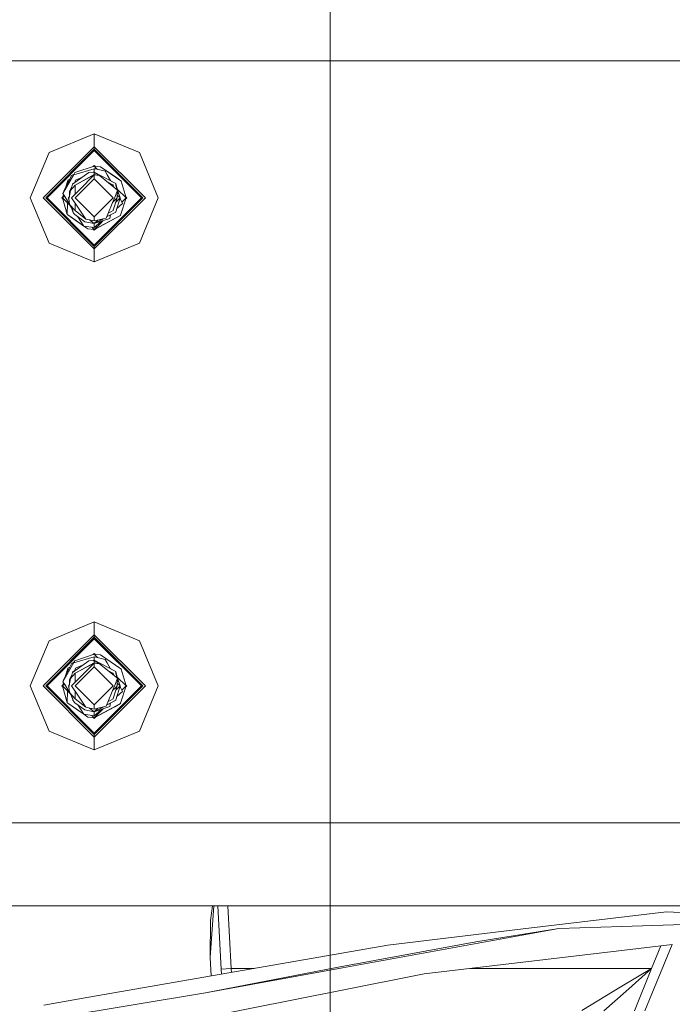
# Model space of a CAD drawing. Units: millimetres. Extents: x 755 to 8870, y -288 to 3601.
# Drawn here: x 4287 to 4451, y 967 to 1214 of the extents above; entities that cross this region are included whole.
import ezdxf

# ---------------------------------------------------------------- set-up
doc = ezdxf.new("R2010")
doc.units = ezdxf.units.MM
doc.layers.add('1', color=7, linetype='Continuous', true_color=0xffffff)
doc.styles.add('blockfont', font='simplex.shx')
doc.dimstyles.get("Standard").update_dxf_attribs({"dimtxt": 0.18, "dimasz": 0.18, "dimexe": 0.18, "dimexo": 0.0625, "dimgap": 0.09, "dimtad": 0, "dimtih": 1, "dimtoh": 1, "dimdec": 4, "dimzin": 0, "dimdsep": 46, "dimtxsty": 'Standard', "dimcen": 0.09, "dimadec": 0, "dimazin": 0, "dimtfac": 1, "dimtdec": 4, "dimtofl": 0, "dimtmove": 0, "dimatfit": 3, "dimfxl": 1, "dimtolj": 1, "dimtzin": 0, "dimarcsym": 0})

# ---------------------------------------------------------------- blocks, each defined once
blk = doc.blocks.new('_U3')
at = {"layer": '1', "color": 18, "lineweight": 13}
for p, q in [((4365, 1300), (4365, 289.962913)), ((2000, 430), (2000, 289.962913)), ((2000, 291.962913), (3074.541667, 291.962913)), ((4365, 291.962913), (3290.458333, 291.962913)), ((3079.166667, 216.962913), (3054.166667, 216.962913)), ((3054.166667, 216.962913), (3054.166667, 123.212913)), ((3310.833333, 216.962913), (3285.833333, 216.962913)), ((3310.833333, 123.212913), (3310.833333, 216.962913)), ((3054.166667, 123.212913), (3079.166667, 123.212913)), ((3285.833333, 123.212913), (3310.833333, 123.212913))]:
    blk.add_line(p, q, dxfattribs=at)
at = {"layer": '1', "color": 18, "lineweight": 70}
for points in [[(2000, 291.962913), (2049.999951, 305.360372), (2050.000049, 278.565453)], [(4365, 291.962913), (4315.000049, 278.565453), (4314.999951, 305.360372)]]:
    blk.add_solid(points, dxfattribs=at)
at = {"layer": '1', "color": 18, "linetype": 'Continuous', "lineweight": 13, "char_height": 50, "attachment_point": 7, "line_spacing_factor": 0.903614, "style": 'blockfont'}
for s, insert in [('\\W1.4631;93.1', (3078.691667, 253.067079)), ('\\W1.1591;2365', (3078.691667, 131.192079))]:
    blk.add_mtext(s, dxfattribs=dict(at, insert=insert))
blk = doc.blocks.new('_U6')
at = {"layer": '1', "color": 18, "lineweight": 13}
for p, q in [((4365, 3209.247029), (6454.020675, 3209.247029)), ((8649.999683, 3209.247029), (6560.979008, 3209.247029)), ((8649.999683, 1177.037472), (8649.999683, 3211.247029))]:
    blk.add_line(p, q, dxfattribs=at)
at = {"layer": '1', "color": 18, "lineweight": 70}
for points in [[(4365, 3209.247029), (4414.999951, 3222.644489), (4415.000049, 3195.84957)], [(8649.999683, 3209.247029), (8599.999733, 3195.84957), (8599.999634, 3222.644489)]]:
    blk.add_solid(points, dxfattribs=at)
at = {"layer": '1', "color": 18, "linetype": 'Continuous', "lineweight": 13, "insert": (6458.170675, 3170.351196), "char_height": 50, "attachment_point": 7, "line_spacing_factor": 0.903614, "style": 'blockfont'}
blk.add_mtext('\\W1.1484;CF', dxfattribs=at)
blk = doc.blocks.new('_U9')
at = {"layer": '1', "color": 18, "lineweight": 13}
for p, q in [((974.846274, 1197.49653), (974.846274, 3213.905111)), ((974.846274, 3211.905111), (2419.56897, 3211.905111)), ((4365, 3211.905111), (2920.277303, 3211.905111)), ((2451.433553, 3136.905111), (2426.433553, 3136.905111)), ((2426.433553, 3136.905111), (2426.433553, 3043.155111)), ((2683.10022, 3136.905111), (2658.10022, 3136.905111)), ((2683.10022, 3043.155111), (2683.10022, 3136.905111)), ((2426.433553, 3043.155111), (2451.433553, 3043.155111)), ((2658.10022, 3043.155111), (2683.10022, 3043.155111))]:
    blk.add_line(p, q, dxfattribs=at)
at = {"layer": '1', "color": 18, "lineweight": 70}
for points in [[(974.846274, 3211.905111), (1024.846224, 3225.302571), (1024.846323, 3198.507652)], [(4365, 3211.905111), (4315.000049, 3198.507652), (4314.999951, 3225.302571)]]:
    blk.add_solid(points, dxfattribs=at)
at = {"layer": '1', "color": 18, "linetype": 'Continuous', "lineweight": 13, "char_height": 50, "attachment_point": 7, "line_spacing_factor": 0.903614, "style": 'blockfont'}
for s, insert in [('\\W1.2899;133.5', (2423.71897, 3173.009278)), ('\\W1.1047;BBC', (2762.989803, 3173.009278)), ('\\W1.1591;3390', (2450.958553, 3051.134278))]:
    blk.add_mtext(s, dxfattribs=dict(at, insert=insert))
blk = doc.blocks.new('_U10')
at = {"layer": '1', "color": 18, "lineweight": 13}
for p, q in [((974.846274, 1197.49653), (974.846274, -250)), ((8649.999683, 1124.649996), (8649.999683, -250)), ((974.846274, -248), (4731.704229, -248)), ((8649.999683, -248), (4893.141729, -248))]:
    blk.add_line(p, q, dxfattribs=at)
at = {"layer": '1', "color": 18, "lineweight": 70}
for points in [[(974.846274, -248), (1024.846224, -234.60254), (1024.846323, -261.39746)], [(8649.999683, -248), (8599.999733, -261.39746), (8599.999634, -234.60254)]]:
    blk.add_solid(points, dxfattribs=at)
at = {"layer": '1', "color": 18, "linetype": 'Continuous', "lineweight": 13, "insert": (4735.854229, -286.895833), "char_height": 50, "attachment_point": 7, "line_spacing_factor": 0.903614, "style": 'blockfont'}
blk.add_mtext('\\W1.1836;OAL', dxfattribs=at)

msp = doc.modelspace()

# ---------------------------------------------------------------- linework, layer by layer
at = {"layer": '1', "color": 18, "linetype": 'Continuous', "lineweight": 13}
for p, q in [((4712.250238, 1203.199978), (2912.250238, 1203.199978)), ((4306.000233, 1185.001966), (4294.684887, 1180.315134)), ((4317.315102, 1180.315134), (4306.000233, 1185.001966)), ((4306.000233, 1181.775209), (4306.000233, 1185.001966)), ((4306.000233, 1181.775209), (4293.224812, 1169.000027)), ((4306.000233, 1181.775209), (4306.000233, 1181.15389)), ((4318.775177, 1169.000027), (4306.000233, 1181.775209)), ((4289.998055, 1169.000027), (4294.684887, 1180.315134)), ((4293.84613, 1169.000027), (4306.000233, 1181.15389)), ((4294.201851, 1169.000027), (4306.000233, 1180.798289)), ((4306.000233, 1181.15389), (4306.000233, 1180.798289)), ((4306.000233, 1181.15389), (4318.153858, 1169.000027)), ((4306.000233, 1180.798289), (4317.798138, 1169.000027)), ((4317.315102, 1180.315134), (4322.001934, 1169.000027)), ((4306.000233, 1176.937458), (4301.166058, 1175.295827)), ((4305.750213, 1176.852554), (4306.000233, 1177.102563)), ((4306.000233, 1177.102563), (4306.183781, 1176.919012)), ((4307.579041, 1176.77879), (4306.000233, 1176.937458)), ((4306.828915, 1176.108775), (4306.000233, 1176.937458)), ((4307.579041, 1176.77879), (4312.621117, 1173.271772)), ((4307.579041, 1176.77879), (4311.269283, 1174.212095)), ((4298.132896, 1170.055982), (4300.865173, 1174.860355)), ((4300.323009, 1174.547789), (4298.425674, 1170.655724)), ((4300.842485, 1174.820461), (4300.323009, 1174.547789)), ((4304.655552, 1175.2969), (4300.518513, 1172.378179)), ((4301.166058, 1175.295827), (4300.865173, 1174.860355)), ((4300.865173, 1174.860355), (4300.889969, 1174.744126)), ((4306.000233, 1176.24068), (4300.889969, 1174.744126)), ((4306.000233, 1174.801227), (4301.252842, 1172.182319)), ((4301.252842, 1172.182319), (4306.000233, 1174.715039)), ((4303.082361, 1174.186999), (4301.333427, 1173.436639)), ((4302.302361, 1171.017286), (4306.000233, 1174.715039)), ((4304.655552, 1175.2969), (4305.726051, 1175.376412)), ((4306.000233, 1175.396678), (4305.726051, 1175.376412)), ((4306.000233, 1175.438878), (4305.881401, 1175.387895)), ((4305.908392, 1175.38989), (4306.000233, 1175.438878)), ((4306.000233, 1175.438878), (4305.908407, 1175.389891)), ((4305.936621, 1175.391976), (4306.000233, 1175.438878)), ((4306.000233, 1176.24068), (4306.000233, 1175.438878)), ((4306.359291, 1176.22256), (4306.000233, 1176.24068)), ((4306.000233, 1175.438878), (4306.113401, 1175.325707)), ((4306.000233, 1175.438878), (4311.348438, 1172.585365)), ((4306.000233, 1175.396678), (4307.342052, 1174.555179)), ((4306.000233, 1174.801227), (4306.000233, 1175.396678)), ((4306.000233, 1174.801227), (4307.342052, 1174.555179)), ((4306.000233, 1174.715039), (4306.000233, 1173.762438)), ((4307.342052, 1174.555179), (4306.000233, 1174.715039)), ((4306.359291, 1176.22256), (4308.755398, 1175.642011)), ((4311.83672, 1170.950887), (4307.342052, 1174.555179)), ((4308.755398, 1175.642011), (4309.21936, 1174.778816)), ((4310.017188, 1173.295669), (4309.21936, 1174.778816)), ((4311.269283, 1174.212095), (4312.621117, 1173.271772)), ((4298.842179, 1171.510113), (4299.405098, 1173.321959)), ((4299.393182, 1172.640403), (4299.405098, 1173.321959)), ((4299.405098, 1173.321959), (4299.407005, 1173.41983)), ((4299.901866, 1173.683883), (4299.407005, 1173.41983)), ((4299.901849, 1173.683849), (4299.407005, 1173.41983)), ((4300.421715, 1171.731946), (4299.776077, 1170.65036)), ((4300.028324, 1170.845148), (4301.252842, 1172.182319)), ((4300.421715, 1171.731946), (4300.028324, 1170.845148)), ((4300.421715, 1171.731946), (4300.518513, 1172.378179)), ((4300.65155, 1172.506806), (4300.647151, 1172.468935)), ((4301.310621, 1172.937019), (4300.65155, 1172.585365)), ((4301.310587, 1172.936995), (4300.65155, 1172.585365)), ((4300.65155, 1172.506806), (4300.65155, 1172.585365)), ((4301.333427, 1173.436639), (4301.111217, 1172.830625)), ((4306.000233, 1173.762438), (4301.237583, 1169.000027)), ((4301.252842, 1172.182319), (4301.252842, 1172.112581)), ((4301.252842, 1169.967892), (4301.252842, 1172.182319)), ((4301.252842, 1169.967892), (4301.252842, 1172.112581)), ((4310.762405, 1169.000027), (4306.000233, 1173.762438)), ((4309.414827, 1172.893013), (4310.655117, 1172.231194)), ((4309.610564, 1173.512601), (4310.724735, 1172.918198)), ((4310.655117, 1172.231194), (4310.747147, 1172.182319)), ((4310.724735, 1172.918198), (4311.348438, 1172.585365)), ((4310.747147, 1172.112581), (4310.747147, 1172.182319)), ((4310.747147, 1172.112581), (4310.866454, 1171.728947)), ((4311.348438, 1172.506806), (4311.348438, 1172.585365)), ((4311.348438, 1172.506806), (4311.348438, 1172.090289)), ((4311.348438, 1172.506806), (4311.830822, 1170.955616)), ((4311.716504, 1171.047288), (4311.348438, 1172.090289)), ((4312.621117, 1173.271772), (4312.743664, 1173.186538)), ((4313.937664, 1169.000027), (4312.743664, 1173.186538)), ((4294.684887, 1157.684919), (4289.998055, 1169.000027)), ((4306.000233, 1156.224844), (4293.224812, 1169.000027)), ((4293.84613, 1169.000027), (4306.000233, 1156.846043)), ((4294.201851, 1169.000027), (4306.000233, 1157.201645)), ((4297.897339, 1169.000027), (4298.136682, 1169.23936)), ((4297.897339, 1169.000027), (4298.128148, 1168.769224)), ((4298.062325, 1169.000027), (4298.30684, 1169.787038)), ((4298.519919, 1169.457582), (4298.062325, 1169.000027)), ((4298.062325, 1169.000027), (4298.519919, 1169.457582)), ((4298.062325, 1169.000027), (4298.136682, 1169.23936)), ((4298.062325, 1169.000027), (4298.136682, 1169.23936)), ((4298.136682, 1169.23936), (4298.062325, 1169.000027)), ((4298.062325, 1169.000027), (4298.136682, 1169.23936)), ((4299.892979, 1167.16945), (4298.062325, 1169.000027)), ((4299.256325, 1164.813396), (4298.062325, 1169.000027)), ((4298.425674, 1170.655724), (4298.132896, 1170.055982)), ((4298.132896, 1170.055982), (4298.605442, 1169.325349)), ((4298.605442, 1169.325349), (4299.754654, 1167.54897)), ((4299.77427, 1169.520513), (4299.561024, 1169.000027)), ((4299.742801, 1169.341948), (4299.561024, 1169.000027)), ((4299.561024, 1169.000027), (4299.70525, 1169.144253)), ((4299.70524, 1169.144198), (4299.561024, 1169.000027)), ((4299.561024, 1169.000027), (4299.659106, 1168.901944)), ((4299.655233, 1168.881668), (4299.561024, 1169.000027)), ((4299.659105, 1168.90194), (4299.561024, 1169.000027)), ((4299.648523, 1168.718647), (4299.561024, 1169.000027)), ((4299.619198, 1168.763635), (4299.561024, 1169.000027)), ((4299.680233, 1169.012544), (4299.640656, 1168.805358)), ((4299.680233, 1169.012544), (4300.028324, 1170.845148)), ((4299.77425, 1169.507515), (4299.776077, 1170.65036)), ((4302.302361, 1171.017286), (4300.284863, 1169.000027)), ((4300.284863, 1169.000027), (4302.020073, 1166.437861)), ((4306.000233, 1164.237496), (4301.237583, 1169.000027)), ((4310.762405, 1169.000027), (4306.000233, 1164.237496)), ((4306.000233, 1157.201645), (4317.798138, 1169.000027)), ((4306.000233, 1156.846043), (4318.153858, 1169.000027)), ((4306.000233, 1156.224844), (4318.775177, 1169.000027)), ((4310.747147, 1165.887472), (4311.715126, 1169.000027)), ((4310.878754, 1168.598768), (4311.191559, 1169.366476)), ((4311.191352, 1169.3663), (4310.878754, 1168.598768)), ((4311.83672, 1170.950887), (4311.191472, 1169.366593)), ((4311.83672, 1170.950887), (4311.191559, 1169.366476)), ((4311.715126, 1169.000027), (4311.281204, 1168.566224)), ((4312.438965, 1169.000027), (4311.348438, 1165.493128)), ((4312.438965, 1169.000027), (4311.388388, 1167.949395)), ((4311.715126, 1169.000027), (4311.83672, 1170.950887)), ((4311.757595, 1169.681397), (4312.438965, 1169.000027)), ((4313.937664, 1169.000027), (4311.762641, 1171.174865)), ((4312.438965, 1169.000027), (4311.823781, 1170.743295)), ((4311.83598, 1170.939029), (4312.438965, 1169.000027)), ((4313.937664, 1169.000027), (4312.594891, 1164.678094)), ((4313.937664, 1169.000027), (4312.891077, 1167.953484)), ((4313.863298, 1168.760668), (4314.10265, 1169.000027)), ((4313.871834, 1169.230846), (4314.10265, 1169.000027)), ((4322.001934, 1169.000027), (4317.315102, 1157.684919)), ((4299.30776, 1167.754644), (4299.256325, 1164.813396)), ((4299.619198, 1168.763635), (4299.571514, 1168.633816)), ((4299.686688, 1168.298036), (4299.571514, 1168.633816)), ((4299.770832, 1167.370674), (4299.640656, 1168.805358)), ((4299.770832, 1167.370674), (4300.566673, 1166.05961)), ((4299.770832, 1167.370674), (4301.252842, 1165.817735)), ((4300.30912, 1166.483902), (4300.643921, 1165.508267)), ((4301.252842, 1167.570734), (4301.252842, 1165.887472)), ((4301.252842, 1165.817735), (4301.252842, 1167.570734)), ((4310.878754, 1168.598768), (4308.970451, 1163.911459)), ((4311.281204, 1168.566224), (4310.580086, 1167.865158)), ((4313.086987, 1167.589185), (4311.608599, 1166.329747)), ((4312.39839, 1168.869546), (4312.52861, 1168.627498)), ((4312.52861, 1168.627498), (4313.086987, 1167.589185)), ((4299.378872, 1164.728281), (4299.256325, 1164.813396)), ((4303.379934, 1161.945246), (4299.378872, 1164.728281)), ((4301.558495, 1163.212177), (4299.378872, 1164.728281)), ((4300.65155, 1165.493128), (4300.379516, 1166.367932)), ((4300.566673, 1166.05961), (4300.686359, 1165.363309)), ((4300.65155, 1165.486047), (4300.643921, 1165.508267)), ((4300.65155, 1165.493128), (4300.65155, 1165.565819)), ((4300.65155, 1165.493128), (4300.65155, 1165.414688)), ((4300.65155, 1165.414688), (4300.680151, 1165.399429)), ((4300.680151, 1165.399429), (4300.65155, 1165.414688)), ((4300.680151, 1165.399428), (4300.65155, 1165.414688)), ((4300.65155, 1165.414688), (4300.680151, 1165.399428)), ((4300.830364, 1165.175197), (4300.686359, 1165.363309)), ((4300.701141, 1165.341613), (4300.699656, 1165.34594)), ((4300.704195, 1165.34001), (4300.701141, 1165.341613)), ((4301.105976, 1164.815781), (4300.830364, 1165.175197)), ((4303.664207, 1162.999627), (4301.105976, 1164.815781)), ((4301.252842, 1165.817735), (4301.252842, 1165.887472)), ((4303.878307, 1163.693306), (4301.252842, 1165.817735)), ((4301.876969, 1164.268433), (4303.385735, 1161.93628)), ((4303.878307, 1163.693306), (4302.020073, 1166.437861)), ((4306.000233, 1161.062476), (4312.592983, 1164.580223)), ((4306.000233, 1163.209912), (4306.000233, 1164.237496)), ((4306.181908, 1161.159393), (4312.592983, 1164.580223)), ((4311.237812, 1165.35556), (4309.092364, 1164.21091)), ((4311.348438, 1165.414688), (4309.092424, 1164.211057)), ((4310.110092, 1165.477988), (4309.468937, 1165.135875)), ((4309.967995, 1164.278147), (4309.863091, 1163.848874)), ((4310.007572, 1164.440867), (4309.967995, 1164.278147)), ((4310.069561, 1164.696571), (4310.007572, 1164.440867)), ((4310.088892, 1164.742583), (4310.069561, 1164.696571)), ((4310.110092, 1165.477988), (4310.747147, 1165.817735)), ((4310.747147, 1165.887472), (4310.747147, 1165.817735)), ((4311.147213, 1163.80882), (4312.592983, 1164.580223)), ((4311.237812, 1165.35556), (4311.348438, 1165.414688)), ((4311.348438, 1165.493128), (4311.348438, 1165.414688)), ((4312.594891, 1164.678094), (4312.592983, 1164.580223)), ((4303.379941, 1161.945236), (4301.558495, 1163.212177)), ((4306.000233, 1161.551592), (4303.385735, 1161.93628)), ((4304.420948, 1161.221144), (4303.394716, 1161.934959)), ((4304.420948, 1161.221144), (4303.394726, 1161.934957)), ((4306.000233, 1162.561056), (4303.664207, 1162.999627)), ((4306.000233, 1163.209912), (4303.878307, 1163.693306)), ((4306.000233, 1162.561056), (4304.807934, 1163.481528)), ((4306.000233, 1161.062476), (4305.426703, 1161.635979)), ((4306.000233, 1163.209912), (4308.970451, 1163.911459)), ((4309.863091, 1163.848874), (4306.000233, 1162.561056)), ((4306.000233, 1161.062476), (4311.147213, 1163.80882)), ((4306.000233, 1162.561056), (4308.182182, 1163.725275)), ((4306.000233, 1162.561056), (4308.181897, 1163.725207)), ((4306.000233, 1162.561056), (4307.962894, 1163.60831)), ((4306.849622, 1163.410532), (4306.000233, 1162.561056)), ((4307.676315, 1162.979838), (4306.000233, 1161.551592)), ((4306.000233, 1161.062476), (4307.559013, 1162.621734)), ((4306.000233, 1161.551592), (4306.000233, 1162.561056)), ((4308.24763, 1163.310304), (4307.559013, 1162.621734)), ((4307.946314, 1163.20985), (4307.676315, 1162.979838)), ((4308.18208, 1163.725251), (4307.962894, 1163.60831)), ((4306.000233, 1161.062476), (4304.420948, 1161.221144)), ((4305.816681, 1161.080917), (4306.000233, 1160.897371)), ((4306.000233, 1160.897371), (4306.354149, 1161.251298)), ((4306.000233, 1161.062476), (4306.181908, 1161.159393)), ((4306.000233, 1152.997968), (4294.684887, 1157.684919)), ((4317.315102, 1157.684919), (4306.000233, 1152.997968)), ((4306.000233, 1156.846043), (4306.000233, 1157.201645)), ((4306.000233, 1156.224844), (4306.000233, 1156.846043)), ((4306.000233, 1156.224844), (4306.000233, 1152.997968)), ((4306.000233, 1063.002017), (4294.684887, 1058.315185)), ((4317.315102, 1058.315185), (4306.000233, 1063.002017)), ((4306.000233, 1059.775141), (4306.000233, 1063.002017)), ((4289.998055, 1047.000077), (4294.684887, 1058.315185)), ((4306.000233, 1059.775141), (4293.224812, 1047.000077)), ((4293.84613, 1047.000077), (4306.000233, 1059.153941)), ((4294.201851, 1047.000077), (4306.000233, 1058.79834)), ((4306.000233, 1059.775141), (4306.000233, 1059.153941)), ((4318.775177, 1047.000077), (4306.000233, 1059.775141)), ((4306.000233, 1059.153941), (4306.000233, 1058.79834)), ((4306.000233, 1059.153941), (4318.153858, 1047.000077)), ((4306.000233, 1058.79834), (4317.798138, 1047.000077)), ((4317.315102, 1058.315185), (4322.001934, 1047.000077)), ((4304.655552, 1053.29695), (4300.518513, 1050.378111)), ((4301.166058, 1053.295878), (4300.865173, 1052.860287)), ((4306.000233, 1054.240611), (4300.889969, 1052.744177)), ((4306.000233, 1054.937509), (4301.166058, 1053.295878)), ((4304.655552, 1053.29695), (4305.726051, 1053.376344)), ((4306.000233, 1053.396729), (4305.726051, 1053.376344)), ((4305.750213, 1054.852605), (4306.000233, 1055.102614)), ((4306.000233, 1053.438929), (4305.881256, 1053.387883)), ((4305.908305, 1053.389894), (4306.000233, 1053.438929)), ((4306.000233, 1053.438929), (4305.90832, 1053.389895)), ((4305.936579, 1053.391996), (4306.000233, 1053.438929)), ((4306.000233, 1055.102614), (4306.183781, 1054.919062)), ((4307.579041, 1054.778841), (4306.000233, 1054.937509)), ((4306.828915, 1054.108826), (4306.000233, 1054.937509)), ((4306.828915, 1054.108826), (4306.000233, 1054.937509)), ((4306.000233, 1054.937509), (4306.183781, 1054.919062)), ((4306.183781, 1054.919062), (4306.000233, 1054.937509)), ((4306.000233, 1054.937509), (4306.183781, 1054.919062)), ((4306.183781, 1054.919062), (4306.000233, 1054.937509)), ((4306.000233, 1054.937509), (4306.183781, 1054.919062)), ((4306.000233, 1054.937509), (4306.183781, 1054.919062)), ((4306.000233, 1054.937509), (4306.183781, 1054.919062)), ((4306.183781, 1054.919062), (4306.000233, 1054.937509)), ((4306.000233, 1054.937509), (4306.183781, 1054.919062)), ((4306.000233, 1054.937509), (4306.183781, 1054.919062)), ((4306.000233, 1054.240611), (4306.000233, 1053.438929)), ((4306.359291, 1054.222611), (4306.000233, 1054.240611)), ((4306.000233, 1053.438929), (4306.113401, 1053.325757)), ((4306.000233, 1053.438929), (4311.348438, 1050.585416)), ((4306.000233, 1053.396729), (4307.342052, 1052.55523)), ((4306.000233, 1052.801278), (4306.000233, 1053.396729)), ((4306.359291, 1054.222611), (4308.755398, 1053.642061)), ((4307.579041, 1054.778841), (4312.621117, 1051.271823)), ((4307.579041, 1054.778841), (4311.269283, 1052.212146)), ((4308.755398, 1053.642061), (4309.21936, 1052.778867)), ((4298.132896, 1048.055914), (4300.865173, 1052.860287)), ((4300.323009, 1052.547839), (4298.425674, 1048.655775)), ((4298.842179, 1049.510164), (4299.405098, 1051.32201)), ((4299.393182, 1050.640455), (4299.405098, 1051.32201)), ((4299.405098, 1051.32201), (4299.407005, 1051.419881)), ((4299.901866, 1051.683934), (4299.407005, 1051.419881)), ((4299.901849, 1051.683899), (4299.407005, 1051.419881)), ((4300.842582, 1052.820562), (4300.323009, 1052.547839)), ((4301.311182, 1050.937369), (4300.65155, 1050.585416)), ((4301.311148, 1050.937345), (4300.65155, 1050.585416)), ((4300.865173, 1052.860287), (4300.889969, 1052.744177)), ((4301.333427, 1051.436689), (4301.111217, 1050.830676)), ((4306.000233, 1051.762488), (4301.237583, 1047.000077)), ((4306.000233, 1052.801278), (4301.252842, 1050.18225)), ((4301.252842, 1050.18225), (4306.000233, 1052.714971)), ((4303.082525, 1052.18712), (4301.333427, 1051.436689)), ((4302.302361, 1049.017337), (4306.000233, 1052.714971)), ((4306.000233, 1052.801278), (4307.342052, 1052.55523)), ((4306.000233, 1052.714971), (4306.000233, 1051.762488)), ((4307.342052, 1052.55523), (4306.000233, 1052.714971)), ((4310.762405, 1047.000077), (4306.000233, 1051.762488)), ((4311.83672, 1048.950937), (4307.342052, 1052.55523)), ((4310.017117, 1051.295758), (4309.21936, 1052.778867)), ((4309.414945, 1050.892969), (4310.655117, 1050.231245)), ((4309.610564, 1051.512652), (4310.724735, 1050.918248)), ((4310.724735, 1050.918248), (4311.348438, 1050.585416)), ((4311.269283, 1052.212146), (4312.621117, 1051.271823)), ((4312.621117, 1051.271823), (4312.743664, 1051.186588)), ((4313.937664, 1047.000077), (4312.743664, 1051.186588)), ((4298.425674, 1048.655775), (4298.132896, 1048.055914)), ((4299.680233, 1047.012594), (4300.028324, 1048.84508)), ((4299.774249, 1047.507533), (4299.776077, 1048.650411)), ((4300.421715, 1049.731877), (4299.776077, 1048.650411)), ((4300.028324, 1048.84508), (4301.252842, 1050.18225)), ((4300.421715, 1049.731877), (4300.028324, 1048.84508)), ((4302.302361, 1049.017337), (4300.284863, 1047.000077)), ((4300.421715, 1049.731877), (4300.518513, 1050.378111)), ((4300.65155, 1050.506857), (4300.647137, 1050.46886)), ((4300.65155, 1050.506857), (4300.65155, 1050.585416)), ((4301.252842, 1050.18225), (4301.252842, 1050.112632)), ((4301.252842, 1047.967942), (4301.252842, 1050.18225)), ((4301.252842, 1047.967942), (4301.252842, 1050.112632)), ((4310.655117, 1050.231245), (4310.747147, 1050.18225)), ((4310.747147, 1050.112632), (4310.747147, 1050.18225)), ((4310.747147, 1050.112632), (4310.866454, 1049.728998)), ((4311.83672, 1048.950937), (4311.191472, 1047.366644)), ((4311.83672, 1048.950937), (4311.191559, 1047.366527)), ((4311.348438, 1050.506857), (4311.348438, 1050.585416)), ((4311.348438, 1050.506857), (4311.348438, 1050.09034)), ((4311.348438, 1050.506857), (4311.830822, 1048.955666)), ((4311.716504, 1049.047338), (4311.348438, 1050.09034)), ((4311.715126, 1047.000077), (4311.83672, 1048.950937)), ((4313.937664, 1047.000077), (4311.762641, 1049.174915)), ((4312.438965, 1047.000077), (4311.823781, 1048.743346)), ((4311.83598, 1048.93908), (4312.438965, 1047.000077)), ((4294.684887, 1035.684851), (4289.998055, 1047.000077)), ((4306.000233, 1034.224895), (4293.224812, 1047.000077)), ((4293.84613, 1047.000077), (4306.000233, 1034.846094)), ((4294.201851, 1047.000077), (4306.000233, 1035.201696)), ((4297.897339, 1047.000077), (4298.136682, 1047.23941)), ((4297.897339, 1047.000077), (4298.128148, 1046.769275)), ((4298.062325, 1047.000077), (4298.306824, 1047.787038)), ((4298.51991, 1047.457624), (4298.062325, 1047.000077)), ((4299.892951, 1045.169529), (4298.062325, 1047.000077)), ((4299.256325, 1042.813447), (4298.062325, 1047.000077)), ((4298.132896, 1048.055914), (4298.605442, 1047.3254)), ((4298.605442, 1047.3254), (4299.754654, 1045.549021)), ((4299.77427, 1047.520564), (4299.561024, 1047.000077)), ((4299.742804, 1047.341991), (4299.561024, 1047.000077)), ((4299.561024, 1047.000077), (4299.705252, 1047.144306)), ((4299.561024, 1047.000077), (4299.705249, 1047.14429)), ((4299.705237, 1047.144224), (4299.561024, 1047.000077)), ((4299.561024, 1047.000077), (4299.659106, 1046.901995)), ((4299.655231, 1046.881711), (4299.561024, 1047.000077)), ((4299.659105, 1046.901991), (4299.561024, 1047.000077)), ((4299.648523, 1046.718698), (4299.561024, 1047.000077)), ((4299.619198, 1046.763685), (4299.561024, 1047.000077)), ((4299.619198, 1046.763685), (4299.571514, 1046.633866)), ((4299.571514, 1046.633866), (4299.686688, 1046.298087)), ((4299.680233, 1047.012594), (4299.640656, 1046.805409)), ((4299.770832, 1045.370725), (4299.640656, 1046.805409)), ((4300.284863, 1047.000077), (4302.020073, 1044.437912)), ((4306.000233, 1042.237547), (4301.237583, 1047.000077)), ((4306.000233, 1035.201696), (4317.798138, 1047.000077)), ((4306.000233, 1034.846094), (4318.153858, 1047.000077)), ((4306.000233, 1034.224895), (4318.775177, 1047.000077)), ((4310.762405, 1047.000077), (4306.000233, 1042.237547)), ((4310.878754, 1046.598819), (4308.970451, 1041.91151)), ((4311.281204, 1046.566275), (4310.580086, 1045.865209)), ((4310.747147, 1043.887404), (4311.715126, 1047.000077)), ((4310.878754, 1046.598819), (4311.191559, 1047.366527)), ((4311.191352, 1047.36635), (4310.878754, 1046.598819)), ((4311.715126, 1047.000077), (4311.281204, 1046.566275)), ((4312.438965, 1047.000077), (4311.348438, 1043.493178)), ((4312.438965, 1047.000077), (4311.388406, 1045.949464)), ((4311.757595, 1047.681448), (4312.438965, 1047.000077)), ((4312.398388, 1046.869592), (4312.52861, 1046.627548)), ((4312.52861, 1046.627548), (4313.086987, 1045.589235)), ((4313.937664, 1047.000077), (4312.594891, 1042.678025)), ((4313.937664, 1047.000077), (4312.891077, 1045.953534)), ((4313.863301, 1046.760722), (4314.10265, 1047.000077)), ((4313.937664, 1047.000077), (4313.863301, 1046.760722)), ((4313.937664, 1047.000077), (4313.863301, 1046.760722)), ((4313.937664, 1047.000077), (4313.863301, 1046.760722)), ((4313.937664, 1047.000077), (4313.863301, 1046.760722)), ((4313.937664, 1047.000077), (4313.863301, 1046.760722)), ((4313.937664, 1047.000077), (4313.863301, 1046.760722)), ((4313.871834, 1047.230896), (4314.10265, 1047.000077)), ((4322.001934, 1047.000077), (4317.315102, 1035.684851)), ((4299.307762, 1045.754693), (4299.256325, 1042.813447)), ((4299.770832, 1045.370725), (4300.566673, 1044.059542)), ((4299.770832, 1045.370725), (4301.252842, 1043.817785)), ((4300.309183, 1044.483768), (4300.643921, 1043.508318)), ((4300.65155, 1043.493178), (4300.379574, 1044.367796)), ((4300.566673, 1044.059542), (4300.686359, 1043.36336)), ((4300.65155, 1043.486097), (4300.643921, 1043.508318)), ((4300.65155, 1043.493178), (4300.65155, 1043.565835)), ((4300.65155, 1043.493178), (4300.65155, 1043.41462)), ((4301.252842, 1045.570785), (4301.252842, 1043.887404)), ((4301.252842, 1043.817785), (4301.252842, 1045.570785)), ((4301.252842, 1043.817785), (4301.252842, 1043.887404)), ((4303.878307, 1041.693357), (4301.252842, 1043.817785)), ((4303.878307, 1041.693357), (4302.020073, 1044.437912)), ((4310.110092, 1043.478039), (4309.468937, 1043.135926)), ((4310.110092, 1043.478039), (4310.747147, 1043.817785)), ((4310.747147, 1043.887404), (4310.747147, 1043.817785)), ((4311.348438, 1043.493178), (4311.348438, 1043.41462)), ((4313.086987, 1045.589235), (4311.608585, 1044.329754)), ((4299.378872, 1042.728332), (4299.256325, 1042.813447)), ((4303.379934, 1039.945296), (4299.378872, 1042.728332)), ((4301.558495, 1041.212228), (4299.378872, 1042.728332)), ((4300.680172, 1043.39935), (4300.65155, 1043.41462)), ((4300.680172, 1043.39935), (4300.65155, 1043.41462)), ((4300.680172, 1043.399349), (4300.65155, 1043.41462)), ((4300.65155, 1043.41462), (4300.680172, 1043.399348)), ((4300.830364, 1043.175247), (4300.686359, 1043.36336)), ((4300.701141, 1043.341663), (4300.699656, 1043.345991)), ((4300.704195, 1043.340061), (4300.701141, 1043.341663)), ((4301.105976, 1042.815831), (4300.830364, 1043.175247)), ((4303.664207, 1040.999678), (4301.105976, 1042.815831)), ((4303.379941, 1039.945287), (4301.558495, 1041.212228)), ((4301.876969, 1042.268484), (4303.385735, 1039.936331)), ((4306.000233, 1040.561107), (4303.664207, 1040.999678)), ((4306.000233, 1041.209963), (4303.878307, 1041.693357)), ((4306.000233, 1040.561107), (4304.807934, 1041.481579)), ((4306.000233, 1039.062527), (4312.592983, 1042.580155)), ((4306.000233, 1041.209963), (4306.000233, 1042.237547)), ((4306.000233, 1041.209963), (4308.970451, 1041.91151)), ((4309.863091, 1041.848806), (4306.000233, 1040.561107)), ((4306.000233, 1039.062527), (4311.147213, 1041.80887)), ((4306.000233, 1040.561107), (4308.182346, 1041.725364)), ((4306.000233, 1040.561107), (4308.181897, 1041.725258)), ((4306.000233, 1040.561107), (4307.962894, 1041.60836)), ((4306.849622, 1041.410583), (4306.000233, 1040.561107)), ((4307.676315, 1040.97977), (4306.000233, 1039.551643)), ((4306.181908, 1039.159444), (4312.592983, 1042.580155)), ((4308.247526, 1041.310251), (4307.559013, 1040.621784)), ((4307.946417, 1041.209875), (4307.676315, 1040.97977)), ((4308.18208, 1041.725301), (4307.962894, 1041.60836)), ((4309.092333, 1042.210884), (4311.348438, 1043.41462)), ((4311.100477, 1043.282339), (4309.092364, 1042.210961)), ((4311.348438, 1043.41462), (4309.09242, 1042.211098)), ((4309.967995, 1042.278197), (4309.863091, 1041.848806)), ((4309.981346, 1042.333153), (4309.967995, 1042.278197)), ((4310.079822, 1042.737755), (4309.981346, 1042.333153)), ((4311.147213, 1041.80887), (4312.592983, 1042.580155)), ((4312.594891, 1042.678025), (4312.592983, 1042.580155)), ((4306.000233, 1039.551643), (4303.385735, 1039.936331)), ((4304.420948, 1039.221194), (4303.394716, 1039.935009)), ((4304.420948, 1039.221194), (4303.394726, 1039.935008)), ((4304.420948, 1039.221194), (4303.394726, 1039.935008)), ((4306.000233, 1039.062527), (4304.420948, 1039.221194)), ((4306.000233, 1039.062527), (4305.426703, 1039.63603)), ((4305.816681, 1039.080968), (4306.000233, 1038.897422)), ((4306.000233, 1039.062527), (4305.816681, 1039.080968)), ((4306.000233, 1039.062527), (4305.816681, 1039.080968)), ((4306.000233, 1039.062527), (4305.816681, 1039.080968)), ((4306.000233, 1039.062527), (4305.816681, 1039.080968)), ((4306.000233, 1039.062527), (4305.816681, 1039.080968)), ((4305.816681, 1039.080968), (4306.000233, 1039.062527)), ((4306.000233, 1039.062527), (4305.816681, 1039.080968)), ((4306.000233, 1039.062527), (4305.816681, 1039.080968)), ((4306.000233, 1039.062527), (4305.816681, 1039.080968)), ((4306.000233, 1039.062527), (4307.559013, 1040.621784)), ((4306.000233, 1039.551643), (4306.000233, 1040.561107)), ((4306.000233, 1038.897422), (4306.354142, 1039.251342)), ((4306.000233, 1039.062527), (4306.181908, 1039.159444)), ((4306.000233, 1030.998018), (4294.684887, 1035.684851)), ((4317.315102, 1035.684851), (4306.000233, 1030.998018)), ((4306.000233, 1034.846094), (4306.000233, 1035.201696)), ((4306.000233, 1034.224895), (4306.000233, 1034.846094)), ((4306.000233, 1034.224895), (4306.000233, 1030.998018)), ((5993.77325, 1012.762573), (3862.765186, 1012.762573)), ((4708.874226, 992.062536), (3717.624933, 992.062536)), ((4334.945202, 979.108241), (4335.934815, 992.062536)), ((4335.046768, 988.343325), (4335.532995, 992.062536)), ((4336.888591, 992.062536), (4337.720394, 976.24698)), ((4339.382332, 992.062536), (4340.207577, 976.377812)), ((4413.241863, 986.25156), (4449.072361, 990.560618)), ((4449.072361, 990.560618), (4462.975502, 989.864486)), ((4335.046768, 988.343325), (4334.945202, 979.108241)), ((4422.134399, 986.358014), (4437.924385, 986.879197)), ((4437.924385, 986.879197), (4462.975502, 987.706021)), ((4422.134399, 986.358014), (4368.105412, 976.531771)), ((4379.393101, 982.180741), (4413.241863, 986.25156)), ((4422.134399, 986.358014), (4401.432037, 983.03422)), ((4379.393101, 982.180741), (4303.242683, 968.967345)), ((4401.432037, 983.03422), (4366.548061, 976.654556)), ((4438.626766, 980.973211), (4450.549239, 982.392039)), ((4450.549077, 982.39202), (4443.658052, 965.782515)), ((4450.549241, 982.392039), (4443.658243, 965.782515)), ((4447.70218, 982.053226), (4445.334911, 976.347414)), ((4388.466358, 975.004104), (4438.626766, 980.973211)), ((4334.945202, 979.108241), (4335.187119, 974.51025)), ((4333.848953, 970.301476), (4366.548061, 976.654556)), ((4368.105412, 976.531771), (4333.848953, 970.301476)), ((4337.720394, 976.24698), (4340.207577, 976.377812)), ((4337.720394, 976.24698), (4337.832223, 974.96922)), ((4340.207577, 976.377812), (4340.305207, 975.398325)), ((4340.207577, 976.377812), (4345.950109, 976.377812)), ((4388.466358, 975.004104), (4368.023396, 970.967677)), ((4400.010089, 976.377812), (4445.343971, 976.377812)), ((4445.312023, 976.3585), (4437.955856, 971.924272)), ((4438.902378, 970.640746), (4445.315838, 976.352957)), ((4441.122097, 965.781907), (4445.334911, 976.347414)), ((4445.312023, 976.3585), (4445.319176, 976.362911)), ((4445.312023, 976.3585), (4445.315838, 976.352957)), ((4445.315838, 976.352957), (4445.322514, 976.358679)), ((4445.334911, 976.347414), (4445.315838, 976.352957)), ((4445.319176, 976.362911), (4445.343971, 976.377812)), ((4445.343971, 976.377812), (4445.322514, 976.358679)), ((4445.334911, 976.347414), (4445.343971, 976.377812)), ((4333.848953, 970.301476), (4296.675682, 964.167681)), ((4368.023396, 970.967677), (4333.16866, 964.085777)), ((4437.955856, 971.924272), (4427.940379, 965.860734)), ((4433.46357, 965.780072), (4438.902378, 970.640746)), ((4303.242683, 968.967345), (4293.348312, 967.250553))]:
    msp.add_line(p, q, dxfattribs=at)

# ---------------------------------------------------------------- dimensions: what is measured, and where the dimension line sits
for base, p1, p2, text, override, picture, middle in [((4365, 3211.905111), (974.846274, 1197.49653), (4365, 3400), '<>\\P[\\C18;\\H50.00;\\Fsimplex.shx;3390\\Fsimplex.shx;\\H50.00;\\C18; ]\\C18;\\H50.00;\\Fsimplex.shx;BBC\\Fsimplex.shx;\\H50.00;\\C18;', {"dimtxt": 50, "dimasz": 50, "dimexe": 2, "dimexo": 0, "dimgap": 1.5, "dimtih": 1, "dimtoh": 1, "dimdec": 1, "dimlfac": 0.03937, "dimzin": 8, "dimdsep": 44, "dimlunit": 2, "dimtxsty": 'blockfont', "dimsah": 1, "dimse1": 0, "dimse2": 0, "dimsd1": 0, "dimsd2": 0, "dimclrd": 18, "dimclre": 18, "dimclrt": 18, "dimtol": 0, "dimtm": -0.1, "dimtfac": 1, "dimtdec": 2, "dimtofl": 1, "dimtmove": 0, "dimtzin": 8, "dimlwd": 13, "dimlwe": 13}, '_U9', (2669.923137, 3211.905111)), ((8649.999683, 3209.247029), (4365, 3400), (8649.999683, 1124.649996), '\\C18;CF', {"dimtxt": 50, "dimasz": 50, "dimexe": 2, "dimexo": 0, "dimgap": 1.5, "dimtih": 1, "dimtoh": 1, "dimdec": 1, "dimlfac": 0.03937, "dimzin": 8, "dimdsep": 44, "dimlunit": 2, "dimpost": '', "dimtxsty": 'blockfont', "dimsah": 1, "dimse1": 0, "dimse2": 0, "dimsd1": 0, "dimsd2": 0, "dimclrd": 18, "dimclre": 18, "dimclrt": 18, "dimtol": 0, "dimtm": -0.1, "dimtfac": 1, "dimtdec": 2, "dimtofl": 1, "dimtmove": 0, "dimtzin": 8, "dimlwd": 13, "dimlwe": 13}, '_U6', (6507.499842, 3209.247029)), ((4365, 291.962913), (2000, 430), (4365, 1300), '<>\\P[\\C18;\\H50.00;\\Fsimplex.shx;2365\\Fsimplex.shx;\\H50.00;\\C18; ]', {"dimtxt": 50, "dimasz": 50, "dimexe": 2, "dimexo": 0, "dimgap": 1.5, "dimtih": 1, "dimtoh": 1, "dimdec": 1, "dimlfac": 0.03937, "dimzin": 8, "dimdsep": 44, "dimlunit": 2, "dimtxsty": 'blockfont', "dimsah": 1, "dimse1": 0, "dimse2": 0, "dimsd1": 0, "dimsd2": 0, "dimclrd": 18, "dimclre": 18, "dimclrt": 18, "dimtol": 0, "dimtm": -0.1, "dimtfac": 1, "dimtdec": 2, "dimtofl": 1, "dimtmove": 0, "dimtzin": 8, "dimlwd": 13, "dimlwe": 13}, '_U3', (3182.5, 291.962913)), ((8649.999683, -248), (974.846274, 1197.49653), (8649.999683, 1124.649996), '\\C18;OAL', {"dimtxt": 50, "dimasz": 50, "dimexe": 2, "dimexo": 0, "dimgap": 1.5, "dimtih": 1, "dimtoh": 1, "dimdec": 1, "dimlfac": 0.03937, "dimzin": 8, "dimdsep": 44, "dimlunit": 2, "dimpost": '', "dimtxsty": 'blockfont', "dimsah": 1, "dimse1": 0, "dimse2": 0, "dimsd1": 0, "dimsd2": 0, "dimclrd": 18, "dimclre": 18, "dimclrt": 18, "dimtol": 0, "dimtm": -0.1, "dimtfac": 1, "dimtdec": 2, "dimtofl": 1, "dimtmove": 0, "dimtzin": 8, "dimlwd": 13, "dimlwe": 13}, '_U10', (4812.422979, -248))]:
    dim = msp.add_linear_dim(base=base, p1=p1, p2=p2, text=text, dimstyle='Standard', override=override, dxfattribs=at)
    dim.commit()
    dim.dimension.update_dxf_attribs({"geometry": picture, "text_midpoint": middle, "dimtype": 160})

doc.saveas('drawing.dxf')
